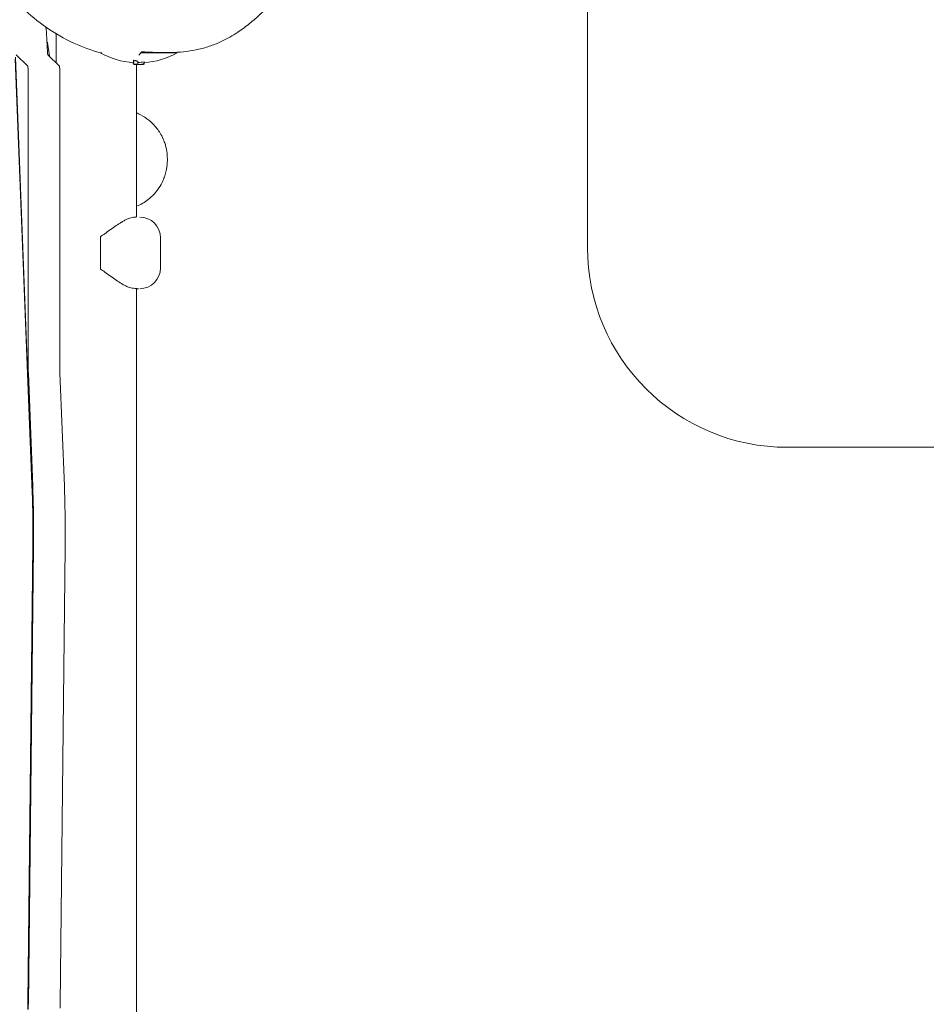
# Model space of a CAD drawing. Units: millimetres. Extents: x -8168 to 6695, y -13734 to 4613.
# Drawn here: x 66 to 610, y -7953 to -7362 of the extents above; entities that cross this region are included whole.
import ezdxf

# ---------------------------------------------------------------- set-up
doc = ezdxf.new("R2010")
doc.units = ezdxf.units.MM
doc.header["$PDMODE"] = 34
doc.header["$PDSIZE"] = 5
doc.layers.add('BEM_SI-EN1176', color=7, linetype='Continuous', lineweight=15)
doc.styles.get("Standard").update_dxf_attribs({"font": 'arial.ttf'})
doc.dimstyles.new('Europa 1-100', dxfattribs={"dimscale": 100, "dimtxt": 2, "dimasz": 2, "dimexe": 0.6, "dimexo": 1, "dimgap": 2, "dimtad": 0, "dimlfac": 0.001, "dimzin": 0, "dimtxsty": 'Standard', "dimcen": 0, "dimadec": 0, "dimazin": 0, "dimtfac": 1, "dimtofl": 0, "dimtmove": 0, "dimatfit": 3, "dimfxl": 1, "dimfxlon": 1, "dimtolj": 1, "dimtzin": 0, "dimlwd": -1, "dimlwe": -1, "dimarcsym": 0})

# ---------------------------------------------------------------- blocks, each defined once
blk = doc.blocks.new('*D0')
at = {"layer": 'BEM_SI-EN1176', "color": 0, "transparency": 16777216}
for p, q in [((-7279.54, -13482.48), (-7279.54, -13642.48)), ((6695.3, -13482.48), (6695.3, -13642.48)), ((-7079.54, -13582.48), (-933.87, -13582.48)), ((6495.3, -13582.48), (349.63, -13582.48))]:
    blk.add_line(p, q, dxfattribs=at)
for points in [[(-7079.54, -13549.15), (-7079.54, -13615.81), (-7279.54, -13582.48)], [(6495.3, -13549.15), (6495.3, -13615.81), (6695.3, -13582.48)]]:
    blk.add_solid(points, dxfattribs=at)
at = {"layer": 'Defpoints', "color": 0, "transparency": 16777216}
for p in [(6695.3, -2312.7), (-7279.54, -8646.14), (6695.3, -13582.48)]:
    blk.add_point(p, dxfattribs=at)
at = {"layer": 'BEM_SI-EN1176', "color": 0, "transparency": 16777216, "insert": (-292.12, -13582.48), "char_height": 200, "attachment_point": 5}
blk.add_mtext('\\A1;13,97m', dxfattribs=at)
blk = doc.blocks.new('*D1')
at = {"layer": 'BEM_SI-EN1176', "color": 0, "transparency": 16777216}
for p, q in [((-5760.51, -13022.87), (-5760.51, -13182.25)), ((4709.49, -13022.25), (4709.49, -13182.25)), ((-5560.51, -13122.25), (-1167.26, -13122.25)), ((4509.49, -13122.25), (116.23, -13122.25))]:
    blk.add_line(p, q, dxfattribs=at)
for points in [[(-5560.51, -13088.91), (-5560.51, -13155.58), (-5760.51, -13122.25)], [(4509.49, -13088.91), (4509.49, -13155.58), (4709.49, -13122.25)]]:
    blk.add_solid(points, dxfattribs=at)
at = {"layer": 'Defpoints', "color": 0, "transparency": 16777216}
for p in [(4709.49, -2287.7, 0), (-5760.51, -8655.19, 400.98), (4709.49, -13122.25)]:
    blk.add_point(p, dxfattribs=at)
at = {"layer": 'BEM_SI-EN1176', "color": 0, "transparency": 16777216, "insert": (-525.51, -13122.25), "char_height": 200, "attachment_point": 5}
blk.add_mtext('\\A1;10,47m', dxfattribs=at)

msp = doc.modelspace()

# ---------------------------------------------------------------- linework, layer by layer
at = {"color": 0, "linetype": 'Continuous', "lineweight": 0}
for p, q in [((406.703, -7245.763, 0), (406.703, -7498.931, 0)), ((87.824, -7370.735, 0), (87.824, -7388.314, 0)), ((82.593, -7375.998, 0), (83.715, -7384.205, 0)), ((63.267, -7385.766, 0), (73.394, -7646.017, 0)), ((63.371, -7384.7, 0), (73.499, -7644.951, 0)), ((70.775, -7390.229, 0), (63.832, -7383.286, 0)), ((82.796, -7383.286, 0), (89.739, -7390.229, 0)), ((134.243, -7386.609, 0), (134.243, -7387.143, 0)), ((134.121, -7388.091, 0), (134.121, -7388.566, 0)), ((134.178, -7388.07, 0), (134.178, -7388.601, 0)), ((136.124, -7389.186, 0), (136.124, -7480.722, 0)), ((136.922, -7387.52, 0), (136.922, -7388.014, 0)), ((140.577, -7387.513, 0), (140.577, -7388.055, 0)), ((140.618, -7388.481, 0), (140.618, -7388.583, 0)), ((140.659, -7388.358, 0), (140.659, -7388.574, 0)), ((140.675, -7387.686, 0), (140.675, -7388.22, 0)), ((71.065, -7571.582, 0), (71.065, -7395.219, 0)), ((90.028, -7395.219, 0), (90.028, -7571.582, 0)), ((114.483, -7511.936, 0), (114.483, -7492.508, 0)), ((114.484, -7493.222, 0), (114.484, -7511.222, 0)), ((150.447, -7493.222, 0), (150.447, -7511.222, 0)), ((136.124, -7523.681, 0), (136.124, -8341.935, 0)), ((73.76, -7642.285, 0), (71.112, -7574.248, 0)), ((90.076, -7574.248, 0), (92.724, -7642.285, 0)), ((526.703, -7618.931, 0), (1006.703, -7618.931, 0)), ((73.782, -7677.613, 0), (70.878, -7952.04, 0)), ((73.904, -7677.951, 0), (70.999, -7952.378, 0)), ((71.304, -7953.223, 0), (74.208, -7678.796, 0)), ((93.172, -7678.796, 0), (90.267, -7953.223, 0))]:
    msp.add_line(p, q, dxfattribs=at)
for centre, radius, start, end in [((76.083, -7375.673, 0), 12.5, 20.075208, 24.31981), ((137.338, -7341.202, 0), 47, 240.513255, 266.145078), ((137.338, -7341.202, 0), 47, 274.071567, 299.486748), ((137.338, -7283.477, 0), 100, 279.470265, 279.901713), ((137.342, -7341.582, 0), 47.62, 268.821038, 269.994739), ((137.333, -7341.582, 0), 47.62, 270.005271, 272.162117), ((137.947, -7493.222, 0), 12.5, 0, 90), ((526.703, -7498.931, 0), 120, 180, 270), ((137.947, -7511.222, 0), 12.5, 270, 0)]:
    msp.add_arc(centre, radius, start, end, dxfattribs=at)
at = {"color": 0, "linetype": 'Continuous', "lineweight": 0, "extrusion": (0, 0, -1)}
for centre, major_axis, start_param, end_param in [((79.88, -7409.759, 0), (0, -52), -2.5439458, -2.1555525), ((89.72, -7395.219, 0), (0, 5), 0.0616673, 1.5707963), ((113.713, -7493.222, 0), (0, -12.5), -1.6279589, -1.5707963), ((71.373, -7571.582, 0), (0, 5), -2.1331463, -1.5707963), ((71.044, -7670.01, 0), (0, -45), -2.1331463, -1.4010257), ((71.044, -7670.01, 0), (0, -47), -2.1331463, -1.4010257), ((90.007, -7670.01, 0), (0, -52), -2.1331463, -1.4010257)]:
    msp.add_ellipse(centre, major_axis=major_axis, ratio=0.0617458, start_param=start_param, end_param=end_param, dxfattribs=at)
at = {"color": 0, "linetype": 'Continuous', "lineweight": 0, "extrusion": (4.36056e-16, 8.13319e-18, -1)}
msp.add_ellipse((69.632, -7376.45, 0), major_axis=(12.532, -4.216), ratio=0.8704341, start_param=-0.4353259, end_param=-0.4075101, dxfattribs=at)
at = {"color": 0, "linetype": 'Continuous', "lineweight": 0}
for centre, major_axis, ratio, start_param, end_param in [((82.815, -7378.295, 0), (0, -5), 0.0617458, -0.9860402, -0.0616673), ((70.756, -7395.219, 0), (0, 5), 0.0617458, -1.5707963, -0.0616673), ((137.031, -7341.865, 0), (-0.062, -47.333), 0.8159597, -0.036223, -0.0157221), ((90.337, -7571.582, 0), (0, -5), 0.0617458, -1.5707963, -1.0084463), ((71.044, -7670.01, 0), (0, 52), 0.0617458, -1.7405669, -1.0084463), ((71.79, -7954.574, 0), (0, -15), 0.0617458, -1.7405669, -1.4558335), ((71.79, -7954.574, 0), (0, -13), 0.0617458, -1.7405669, -1.4558335), ((90.754, -7954.574, 0), (0, -8), 0.0617458, -1.7405669, -1.4558335)]:
    msp.add_ellipse(centre, major_axis=major_axis, ratio=ratio, start_param=start_param, end_param=end_param, dxfattribs=at)
at = {"color": 0, "linetype": 'Continuous', "lineweight": 0, "extrusion": (4.60707e-16, 9.48832e-19, -1)}
msp.add_ellipse((134.458, -7341.864, 0), major_axis=(0.032, -47.075), ratio=0.8200804, start_param=-0.0516535, end_param=-0.0116769, dxfattribs=at)
at = {"color": 0, "linetype": 'Continuous', "lineweight": 0, "extrusion": (4.73688e-16, -1.81343e-19, -1)}
msp.add_ellipse((134.969, -7341.202, 0), major_axis=(0, -46.826), ratio=0.8098027, start_param=-0.1484171, end_param=-0.051513, dxfattribs=at)
at = {"color": 0, "linetype": 'Continuous', "lineweight": 0, "extrusion": (5.95525e-31, -2.11758e-24, -1)}
msp.add_ellipse((113.713, -7511.222, 0), major_axis=(0, -12.5), ratio=0.0617458, start_param=-1.5707963, end_param=-1.5136338, dxfattribs=at)
at = {"color": 0, "linetype": 'Continuous', "lineweight": 0}
for points, knots in [([(226.565, -7338.204, 0), (225.093, -7340.732, 0), (223.504, -7343.196, 0), (220.114, -7347.957, 0), (218.309, -7350.26, 0), (214.504, -7354.681, 0), (212.501, -7356.804, 0), (208.313, -7360.852, 0), (206.126, -7362.781, 0), (201.587, -7366.427, 0), (199.232, -7368.148, 0), (195.254, -7370.785, 0), (193.673, -7371.768, 0), (192.065, -7372.704, 0)], [0, 0, 0, 0, 8.776663, 8.776663, 17.5349563, 17.5349563, 26.2750408, 26.2750408, 35.0068359, 35.0068359, 43.7404779, 43.7404779, 49.3226911, 49.3226911, 49.3226911, 49.3226911]), ([(67.34, -7354.894, 0), (76.387, -7363.778, 0), (86.92, -7371.052, 0), (103.557, -7378.671, 0), (108.836, -7380.606, 0), (114.231, -7382.114, 0)], [-114.1098149, -114.1098149, -114.1098149, -114.1098149, -76.1240435, -76.1240435, -59.2795454, -59.2795454, -59.2795454, -59.2795454]), ([(156.698, -7381.971, 0), (159.262, -7381.94, 0), (161.802, -7381.793, 0), (166.814, -7381.265, 0), (169.287, -7380.883, 0), (174.142, -7379.883, 0), (176.525, -7379.264, 0), (181.18, -7377.79, 0), (183.453, -7376.935, 0), (187.864, -7374.993, 0), (190.003, -7373.905, 0), (192.065, -7372.704, 0)], [0, 0, 0, 0, 8.3982929, 8.3982929, 16.7965858, 16.7965858, 25.1948788, 25.1948788, 33.5931717, 33.5931717, 41.9914646, 41.9914646, 41.9914646, 41.9914646]), ([(114.203, -7382.114, 0), (114.203, -7382.114, 0), (114.35, -7382.114, 0), (114.807, -7382.114, 0), (115.022, -7382.114, 0), (115.282, -7382.114, 0)], [0.0000082, 0.0000082, 0.0000082, 0.0000082, 4.5104812, 4.5104812, 7.1030187, 7.1030187, 7.1030187, 7.1030187]), ([(136.922, -7387.52, 0), (136.922, -7387.48, 0), (136.901, -7387.437, 0), (136.811, -7387.343, 0), (136.738, -7387.291, 0), (136.541, -7387.187, 0), (136.418, -7387.134, 0), (136.131, -7387.03, 0), (135.967, -7386.979, 0), (135.619, -7386.883, 0), (135.423, -7386.835, 0), (134.995, -7386.742, 0), (134.762, -7386.696, 0), (134.428, -7386.639, 0), (134.336, -7386.624, 0), (134.243, -7386.609, 0)], [0.0627889, 0.0627889, 0.0627889, 0.0627889, 0.7658601, 0.7658601, 1.5317202, 1.5317202, 2.2975803, 2.2975803, 3.0634404, 3.0634404, 3.821489, 3.821489, 4.5795376, 4.5795376, 4.8616546, 4.8616546, 4.8616546, 4.8616546]), ([(138.704, -7382.114, 0), (138.873, -7382.114, 0), (139.043, -7382.114, 0), (140.346, -7382.114, 0), (141.474, -7382.114, 0), (145.011, -7382.114, 0), (147.346, -7382.114, 0), (150.872, -7382.114, 0), (152.183, -7382.114, 0), (154.453, -7382.114, 0), (155.434, -7382.114, 0), (157.528, -7382.114, 0), (158.514, -7382.114, 0), (159.597, -7382.114, 0), (159.894, -7382.114, 0), (160.348, -7382.114, 0), (160.471, -7382.114, 0), (160.472, -7382.114, 0)], [37.7571608, 37.7571608, 37.7571608, 37.7571608, 38.2667218, 38.2667218, 41.6857569, 41.6857569, 49.174678, 49.174678, 54.1257443, 54.1257443, 58.6362255, 58.6362255, 65.1017788, 65.1017788, 68.6347215, 68.6347215, 72.7756875, 72.7756875, 72.7756875, 72.7756875]), ([(139.303, -7381.515, 0), (140.517, -7381.598, 0), (141.727, -7381.668, 0), (144.13, -7381.787, 0), (145.323, -7381.836, 0), (147.686, -7381.912, 0), (148.855, -7381.94, 0), (151.163, -7381.977, 0), (152.302, -7381.986, 0), (154.536, -7381.99, 0), (155.631, -7381.983, 0), (156.698, -7381.971, 0)], [75.2852327, 75.2852327, 75.2852327, 75.2852327, 78.8928776, 78.8928776, 82.5005225, 82.5005225, 86.1081673, 86.1081673, 89.7158122, 89.7158122, 93.323457, 93.323457, 93.323457, 93.323457]), ([(134.121, -7388.566, 0), (134.121, -7388.62, 0), (134.13, -7388.673, 0), (134.16, -7388.769, 0), (134.183, -7388.811, 0), (134.234, -7388.888, 0), (134.262, -7388.917, 0), (134.311, -7388.962, 0), (134.332, -7388.977, 0), (134.365, -7388.999, 0), (134.379, -7389.006, 0), (134.391, -7389.013, 0)], [5.362568194, 5.362568194, 5.362568194, 5.362568194, 5.376297194, 5.376297194, 5.391767821, 5.391767821, 5.41192551, 5.41192551, 5.4320832, 5.4320832, 5.449479401, 5.449479401, 5.449479401, 5.449479401]), ([(134.243, -7388.054, 0), (134.228, -7388.055, 0), (134.216, -7388.057, 0), (134.188, -7388.062, 0), (134.178, -7388.066, 0), (134.178, -7388.07, 0)], [1.52733061, 1.52733061, 1.52733061, 1.52733061, 1.7106063, 1.7106063, 2.06254842, 2.06254842, 2.06254842, 2.06254842]), ([(134.711, -7389.118, 0), (134.696, -7389.116, 0), (134.681, -7389.114, 0), (134.651, -7389.11, 0), (134.636, -7389.108, 0), (134.603, -7389.101, 0), (134.586, -7389.098, 0), (134.55, -7389.088, 0), (134.536, -7389.084, 0), (134.497, -7389.07, 0), (134.47, -7389.061, 0), (134.395, -7389.016, 0), (134.354, -7388.991, 0), (134.27, -7388.895, 0), (134.23, -7388.839, 0), (134.188, -7388.712, 0), (134.178, -7388.657, 0), (134.178, -7388.601, 0)], [0, 0, 0, 0, 0.11439685, 0.11439685, 0.22879369, 0.22879369, 0.34319054, 0.34319054, 0.40038896, 0.40038896, 0.47128704, 0.47128704, 0.51992505, 0.51992505, 0.55260825, 0.55260825, 0.57198423, 0.57198423, 0.57198423, 0.57198423]), ([(134.243, -7387.143, 0), (134.243, -7387.448, 0), (134.243, -7387.707, 0), (134.243, -7388.088, 0), (134.243, -7388.227, 0), (134.243, -7388.335, 0)], [-6.5921306, -6.5921306, -6.5921306, -6.5921306, -2.9221245, -2.9221245, 0, 0, 0, 0]), ([(134.934, -7388.935, 0), (134.891, -7388.927, 0), (134.85, -7388.919, 0), (134.771, -7388.9, 0), (134.733, -7388.89, 0), (134.656, -7388.866, 0), (134.618, -7388.852, 0), (134.529, -7388.809, 0), (134.477, -7388.784, 0), (134.372, -7388.684, 0), (134.328, -7388.633, 0), (134.267, -7388.503, 0), (134.248, -7388.438, 0), (134.243, -7388.357, 0), (134.243, -7388.346, 0), (134.243, -7388.335, 0)], [2.76473107, 2.76473107, 2.76473107, 2.76473107, 2.95937196, 2.95937196, 3.15401286, 3.15401286, 3.34865375, 3.34865375, 3.54329465, 3.54329465, 3.65256998, 3.65256998, 3.72652785, 3.72652785, 3.73793554, 3.73793554, 3.73793554, 3.73793554]), ([(134.248, -7387.22, 0), (134.255, -7387.265, 0), (134.266, -7387.307, 0), (134.301, -7387.405, 0), (134.329, -7387.458, 0), (134.403, -7387.574, 0), (134.459, -7387.639, 0), (134.587, -7387.751, 0), (134.652, -7387.793, 0), (134.715, -7387.823, 0), (134.715, -7387.823, 0), (134.715, -7387.824, 0)], [0, 0, 0, 0, 0.13397611, 0.13397611, 0.33083348, 0.33083348, 0.63423371, 0.63423371, 0.93732622, 0.93732622, 0.93895042, 0.93895042, 0.93895042, 0.93895042]), ([(134.91, -7389.134, 0), (134.893, -7389.133, 0), (134.877, -7389.132, 0), (134.847, -7389.13, 0), (134.833, -7389.129, 0), (134.805, -7389.127, 0), (134.792, -7389.126, 0), (134.767, -7389.124, 0), (134.755, -7389.122, 0), (134.733, -7389.12, 0), (134.722, -7389.119, 0), (134.711, -7389.118, 0)], [-0.3203121, -0.3203121, -0.3203121, -0.3203121, -0.25624968, -0.25624968, -0.19218726, -0.19218726, -0.12812484, -0.12812484, -0.06406242, -0.06406242, 0, 0, 0, 0]), ([(139.065, -7389.027, 0), (138.788, -7389.053, 0), (138.512, -7389.074, 0), (137.958, -7389.111, 0), (137.681, -7389.125, 0), (137.127, -7389.147, 0), (136.85, -7389.154, 0), (136.296, -7389.161, 0), (136.018, -7389.161, 0), (135.464, -7389.153, 0), (135.187, -7389.145, 0), (134.91, -7389.134, 0)], [0, 0, 0, 0, 1.008148, 1.008148, 2.0162961, 2.0162961, 3.0244441, 3.0244441, 4.0325921, 4.0325921, 5.0407401, 5.0407401, 5.0407401, 5.0407401]), ([(134.911, -7389.134, 0), (134.911, -7389.134, 0), (134.911, -7389.134, 0), (134.91, -7389.134, 0), (134.91, -7389.134, 0), (134.91, -7389.134, 0)], [-0.864948359, -0.864948359, -0.864948359, -0.864948359, -0.863672773, -0.863672773, -0.851905672, -0.851905672, -0.851905672, -0.851905672]), ([(134.934, -7388.935, 0), (134.941, -7388.937, 0), (134.948, -7388.935, 0), (134.956, -7388.932, 0), (134.956, -7388.932, 0), (134.956, -7388.932, 0)], [0.83820493, 0.83820493, 0.83820493, 0.83820493, 0.9521944, 0.9521944, 0.95364593, 0.95364593, 0.95364593, 0.95364593]), ([(135.182, -7389.144, 0), (135.229, -7389.147, 0), (135.278, -7389.15, 0), (135.405, -7389.157, 0), (135.486, -7389.161, 0), (135.571, -7389.165, 0)], [1.45752009, 1.45752009, 1.45752009, 1.45752009, 1.66000509, 1.66000509, 1.96693692, 1.96693692, 1.96693692, 1.96693692]), ([(136.412, -7388.875, 0), (136.412, -7388.875, 0), (136.412, -7388.875, 0), (136.454, -7388.878, 0), (136.496, -7388.876, 0), (136.578, -7388.861, 0), (136.617, -7388.849, 0), (136.71, -7388.806, 0), (136.761, -7388.769, 0), (136.841, -7388.679, 0), (136.871, -7388.63, 0), (136.911, -7388.521, 0), (136.921, -7388.465, 0), (136.921, -7388.407, 0)], [-0.84570851, -0.84570851, -0.84570851, -0.84570851, -0.8445803, -0.8445803, -0.70392001, -0.70392001, -0.56494328, -0.56494328, -0.35895669, -0.35895669, -0.17471109, -0.17471109, 0, 0, 0, 0]), ([(136.922, -7388.014, 0), (136.922, -7388.018, 0), (136.922, -7388.021, 0), (136.922, -7388.029, 0), (136.922, -7388.032, 0), (136.921, -7388.04, 0), (136.921, -7388.043, 0), (136.921, -7388.051, 0), (136.92, -7388.054, 0), (136.92, -7388.062, 0), (136.92, -7388.065, 0), (136.919, -7388.069, 0)], [4.902549457, 4.902549457, 4.902549457, 4.902549457, 4.913583795, 4.913583795, 4.924618133, 4.924618133, 4.93565247, 4.93565247, 4.946686808, 4.946686808, 4.957721146, 4.957721146, 4.957721146, 4.957721146]), ([(136.921, -7388.407, 0), (136.921, -7388.4, 0), (136.921, -7388.393, 0), (136.921, -7388.337, 0), (136.921, -7388.282, 0), (136.921, -7388.221, 0), (136.921, -7388.165, 0), (136.921, -7388.104, 0), (136.921, -7388.038, 0)], [-7.1869383, -7.1869383, -7.1869383, -7.1869383, -6.9979097, -6.9979097, -5.7056671, -5.7056671, -5.7056671, -4.5139542, -4.5139542, -4.5139542, -4.5139542]), ([(140.502, -7388.649, 0), (140.45, -7388.698, 0), (140.403, -7388.729, 0), (140.279, -7388.799, 0), (140.206, -7388.826, 0), (140.05, -7388.875, 0), (139.967, -7388.896, 0), (139.786, -7388.934, 0), (139.687, -7388.951, 0), (139.473, -7388.983, 0), (139.359, -7388.997, 0), (139.181, -7389.016, 0), (139.123, -7389.022, 0), (139.065, -7389.027, 0)], [3.0902376, 3.0902376, 3.0902376, 3.0902376, 3.3395264, 3.3395264, 3.7972616, 3.7972616, 4.2549968, 4.2549968, 4.712732, 4.712732, 5.1704672, 5.1704672, 5.3789136, 5.3789136, 5.3789136, 5.3789136]), ([(140.618, -7388.583, 0), (140.618, -7388.637, 0), (140.608, -7388.691, 0), (140.576, -7388.79, 0), (140.553, -7388.832, 0), (140.501, -7388.91, 0), (140.471, -7388.94, 0), (140.412, -7388.992, 0), (140.384, -7389.009, 0), (140.333, -7389.039, 0), (140.312, -7389.048, 0), (140.267, -7389.066, 0), (140.248, -7389.072, 0), (140.193, -7389.088, 0), (140.165, -7389.093, 0), (140.083, -7389.107, 0), (140.028, -7389.113, 0), (139.896, -7389.126, 0), (139.821, -7389.132, 0), (139.65, -7389.143, 0), (139.554, -7389.149, 0), (139.374, -7389.158, 0), (139.293, -7389.161, 0), (139.208, -7389.165, 0)], [2.2283625, 2.2283625, 2.2283625, 2.2283625, 2.2564156, 2.2564156, 2.2875138, 2.2875138, 2.3276744, 2.3276744, 2.3816386, 2.3816386, 2.4487131, 2.4487131, 2.5458605, 2.5458605, 2.7620111, 2.7620111, 3.1820445, 3.1820445, 3.6020778, 3.6020778, 4.0221112, 4.0221112, 4.3285292, 4.3285292, 4.3285292, 4.3285292]), ([(139.862, -7388.918, 0), (139.867, -7388.955, 0), (139.872, -7388.984, 0), (139.879, -7389.042, 0), (139.881, -7389.061, 0), (139.876, -7389.066, 0), (139.876, -7389.066, 0), (139.876, -7389.066, 0)], [0.40191228, 0.40191228, 0.40191228, 0.40191228, 0.57297009, 0.57297009, 0.83204477, 0.83204477, 0.83331012, 0.83331012, 0.83331012, 0.83331012]), ([(140.577, -7388.058, 0), (140.577, -7388.095, 0), (140.574, -7388.13, 0), (140.562, -7388.211, 0), (140.552, -7388.253, 0), (140.52, -7388.349, 0), (140.495, -7388.404, 0), (140.427, -7388.509, 0), (140.387, -7388.553, 0), (140.299, -7388.625, 0), (140.249, -7388.652, 0), (140.198, -7388.67, 0), (140.198, -7388.67, 0), (140.197, -7388.671, 0)], [0, 0, 0, 0, 0.1090592, 0.1090592, 0.2578174, 0.2578174, 0.4829607, 0.4829607, 0.7278269, 0.7278269, 1.005919, 1.005919, 1.0075858, 1.0075858, 1.0075858, 1.0075858]), ([(140.21, -7389.082, 0), (140.221, -7389.08, 0), (140.231, -7389.078, 0), (140.262, -7389.071, 0), (140.282, -7389.065, 0), (140.324, -7389.05, 0), (140.34, -7389.044, 0), (140.385, -7389.024, 0), (140.418, -7389.008, 0), (140.499, -7388.945, 0), (140.542, -7388.907, 0), (140.613, -7388.791, 0), (140.64, -7388.73, 0), (140.657, -7388.631, 0), (140.659, -7388.603, 0), (140.659, -7388.574, 0)], [0.15805877, 0.15805877, 0.15805877, 0.15805877, 0.22887957, 0.22887957, 0.34331935, 0.34331935, 0.39891438, 0.39891438, 0.47250294, 0.47250294, 0.52513469, 0.52513469, 0.55907432, 0.55907432, 0.57219892, 0.57219892, 0.57219892, 0.57219892]), ([(140.502, -7388.649, 0), (140.505, -7388.646, 0), (140.509, -7388.642, 0), (140.538, -7388.612, 0), (140.561, -7388.583, 0), (140.58, -7388.551, 0)], [0.35615553, 0.35615553, 0.35615553, 0.35615553, 0.37070558, 0.37070558, 0.48373371, 0.48373371, 0.48373371, 0.48373371]), ([(140.675, -7387.686, 0), (140.674, -7387.645, 0), (140.656, -7387.602, 0), (140.607, -7387.543, 0), (140.593, -7387.528, 0), (140.577, -7387.513, 0)], [0.5954805, 0.5954805, 0.5954805, 0.5954805, 1.5107977, 1.5107977, 1.8063402, 1.8063402, 1.8063402, 1.8063402]), ([(140.675, -7388.22, 0), (140.675, -7388.244, 0), (140.673, -7388.268, 0), (140.668, -7388.316, 0), (140.663, -7388.34, 0), (140.652, -7388.386, 0), (140.646, -7388.409, 0), (140.63, -7388.453, 0), (140.621, -7388.474, 0), (140.602, -7388.514, 0), (140.591, -7388.533, 0), (140.58, -7388.551, 0)], [3.45027045, 3.45027045, 3.45027045, 3.45027045, 3.56272055, 3.56272055, 3.67517065, 3.67517065, 3.78762076, 3.78762076, 3.90007086, 3.90007086, 4.01252096, 4.01252096, 4.01252096, 4.01252096]), ([(136.124, -7474.256, 0), (138.611, -7473.21, 0), (140.952, -7471.837, 0), (145.581, -7468.21, 0), (147.755, -7465.871, 0), (150.437, -7461.866, 0), (151.239, -7460.423, 0), (152.348, -7457.967, 0), (152.728, -7456.988, 0), (153.394, -7454.955, 0), (153.67, -7453.91, 0), (154.038, -7452.129, 0), (154.16, -7451.404, 0), (154.351, -7449.964, 0), (154.422, -7449.249, 0), (154.49, -7448.215, 0), (154.507, -7447.895, 0), (154.529, -7447.311, 0), (154.536, -7447.046, 0), (154.543, -7446.61, 0), (154.544, -7446.439, 0), (154.544, -7446.098, 0), (154.543, -7445.929, 0), (154.537, -7445.509, 0), (154.531, -7445.258, 0), (154.492, -7444.156, 0), (154.43, -7443.303, 0), (154.167, -7440.963, 0), (153.896, -7439.489, 0), (153.459, -7437.847, 0), (153.405, -7437.652, 0), (153.092, -7436.571, 0), (152.791, -7435.694, 0), (151.943, -7433.555, 0), (151.345, -7432.311, 0), (149.544, -7429.144, 0), (148.203, -7427.308, 0), (143.983, -7422.724, 0), (140.746, -7420.367, 0), (136.813, -7418.539, 0), (136.469, -7418.387, 0), (136.124, -7418.242, 0)], [-94.0711273, -94.0711273, -94.0711273, -94.0711273, -86.046741, -86.046741, -76.6336891, -76.6336891, -71.7450883, -71.7450883, -68.636892, -68.636892, -65.388245, -65.388245, -63.1812998, -63.1812998, -61.0300844, -61.0300844, -60.0694227, -60.0694227, -59.2759733, -59.2759733, -58.7609865, -58.7609865, -58.2533431, -58.2533431, -57.500381, -57.500381, -54.9434239, -54.9434239, -50.440988, -50.440988, -49.8310334, -49.8310334, -47.0606207, -47.0606207, -42.9294537, -42.9294537, -36.1402039, -36.1402039, -24.2582536, -24.2582536, -23.1314182, -23.1314182, -23.1314182, -23.1314182]), ([(135.692, -7480.722, 0), (135.222, -7480.722, 0), (134.548, -7480.779, 0), (132.38, -7481.25, 0), (130.763, -7481.804, 0), (128.425, -7482.978, 0), (127.801, -7483.326, 0), (127.188, -7483.706, 0)], [170.7916366, 170.7916366, 170.7916366, 170.7916366, 176.4191808, 176.4191808, 184.8645199, 184.8645199, 187.9323839, 187.9323839, 187.9323839, 187.9323839]), ([(127.188, -7483.706, 0), (127.124, -7483.747, 0), (127.059, -7483.787, 0), (126.02, -7484.437, 0), (124.971, -7485.127, 0), (122.778, -7486.613, 0), (121.632, -7487.411, 0), (119.302, -7489.055, 0), (118.117, -7489.902, 0), (116.113, -7491.338, 0), (115.289, -7491.93, 0), (114.483, -7492.508, 0)], [77.5097665, 77.5097665, 77.5097665, 77.5097665, 77.7827074, 77.7827074, 81.9132019, 81.9132019, 86.0436964, 86.0436964, 90.1741908, 90.1741908, 93.0906936, 93.0906936, 93.0906936, 93.0906936]), ([(114.483, -7511.936, 0), (115.289, -7512.514, 0), (116.113, -7513.106, 0), (118.117, -7514.542, 0), (119.302, -7515.389, 0), (121.632, -7517.033, 0), (122.778, -7517.83, 0), (124.971, -7519.317, 0), (126.02, -7520.007, 0), (127.059, -7520.657, 0), (127.124, -7520.697, 0), (127.188, -7520.737, 0)], [1.2139917, 1.2139917, 1.2139917, 1.2139917, 4.1304945, 4.1304945, 8.2609889, 8.2609889, 12.3914834, 12.3914834, 16.5219779, 16.5219779, 16.7949188, 16.7949188, 16.7949188, 16.7949188]), ([(127.188, -7520.737, 0), (127.851, -7521.149, 0), (128.526, -7521.522, 0), (129.883, -7522.191, 0), (130.55, -7522.48, 0), (131.187, -7522.722, 0)], [150.167486, 150.167486, 150.167486, 150.167486, 153.4726015, 153.4726015, 156.8362168, 156.8362168, 156.8362168, 156.8362168]), ([(136.36, -7523.695, 0), (136.251, -7523.689, 0), (136.135, -7523.682, 0), (135.515, -7523.637, 0), (134.914, -7523.577, 0), (133.702, -7523.389, 0), (133.14, -7523.284, 0), (132.045, -7523.012, 0), (131.58, -7522.871, 0), (131.187, -7522.722, 0)], [-54.824238, -54.824238, -54.824238, -54.824238, -52.6483927, -52.6483927, -43.8418634, -43.8418634, -37.1949767, -37.1949767, -31.5465598, -31.5465598, -31.5465598, -31.5465598]), ([(136.124, -7523.722, 0), (136.27, -7523.722, 0), (136.407, -7523.722, 0), (136.541, -7523.722, 0), (136.546, -7523.722, 0), (136.552, -7523.722, 0)], [2.7549365, 2.7549365, 2.7549365, 2.7549365, 4.1034344, 4.1034344, 4.1613745, 4.1613745, 4.1613745, 4.1613745]), ([(137.29, -7523.722, 0), (137.289, -7523.722, 0), (137.288, -7523.722, 0), (137.082, -7523.722, 0), (136.771, -7523.717, 0), (136.36, -7523.695, 0)], [-8.7414061, -8.7414061, -8.7414061, -8.7414061, -8.7187637, -8.7187637, -5.0365991, -5.0365991, -5.0365991, -5.0365991])]:
    msp.add_open_spline(points, degree=3, knots=knots, dxfattribs=at)
for points in [[(137.339, -7383.479, 0), (137.596, -7383.222, 0), (137.874, -7382.944, 0), (138.173, -7382.645, 0)], [(137.509, -7383.648, 0), (137.454, -7383.593, 0), (137.397, -7383.536, 0), (137.339, -7383.479, 0)], [(139.482, -7381.336, 0), (139.009, -7381.809, 0), (138.573, -7382.245, 0), (138.173, -7382.645, 0)], [(139.303, -7381.515, 0), (139.086, -7381.732, 0), (138.886, -7381.932, 0), (138.704, -7382.114, 0)], [(134.248, -7387.22, 0), (134.245, -7387.195, 0), (134.243, -7387.169, 0), (134.243, -7387.143, 0)], [(140.577, -7388.058, 0), (140.577, -7388.057, 0), (140.577, -7388.056, 0), (140.577, -7388.055, 0)]]:
    msp.add_open_spline(points, degree=3, dxfattribs=at)

# ---------------------------------------------------------------- dimensions: what is measured, and where the dimension line sits
at = {"layer": 'BEM_SI-EN1176'}
dim = msp.add_linear_dim(base=(4709.487, -13122.247), p1=(-5760.513, -8655.189, 400.983), p2=(4709.487, -2287.705, 0), dimstyle='Europa 1-100', override={"dimpost": 'm'}, dxfattribs=at)
dim.commit()
dim.dimension.update_dxf_attribs({"geometry": '*D1', "text_midpoint": (-525.513, -13122.247)})
dim = msp.add_linear_dim(base=(6695.304, -13582.48), p1=(-7279.545, -8646.139), p2=(6695.304, -2312.705), dimstyle='Europa 1-100', override={"dimpost": 'm'}, dxfattribs=at)
dim.commit()
dim.dimension.update_dxf_attribs({"geometry": '*D0', "text_midpoint": (-292.12, -13582.48), "dimtype": 160})

doc.saveas('drawing.dxf')
